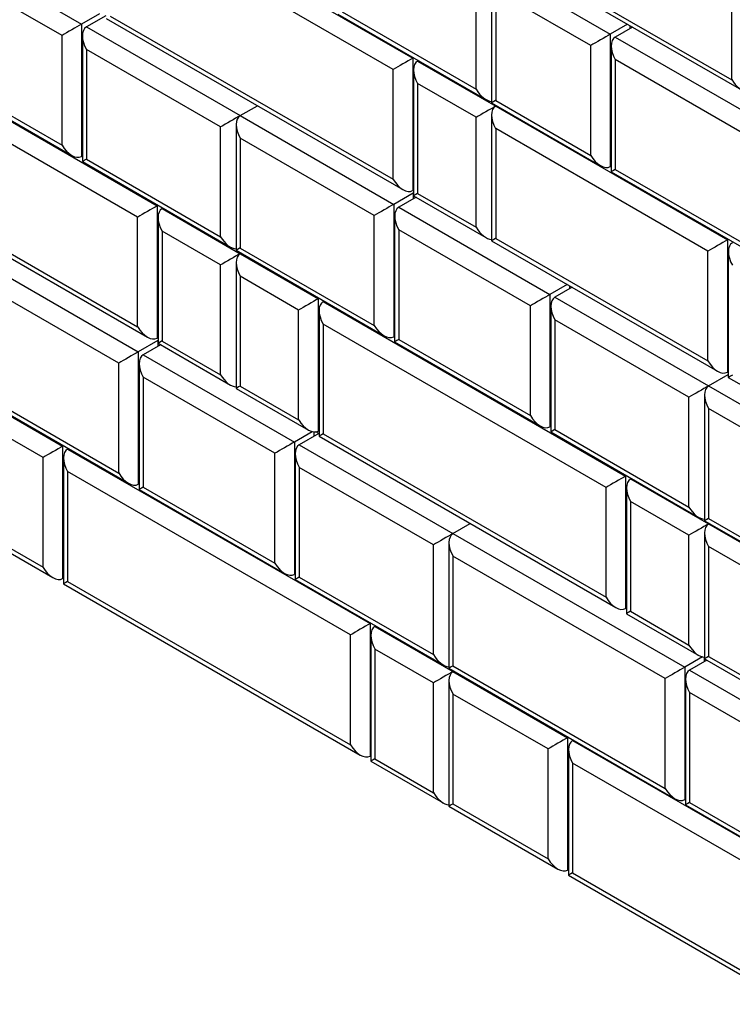
# Model space of a CAD drawing. Units: inches. Extents: x 0 to 8.5, y 0 to 11.
# Drawn here: x 3.7 to 4.5, y 6.9 to 8 of the extents above; entities that cross this region are included whole.
import ezdxf

# ---------------------------------------------------------------- set-up
doc = ezdxf.new("R2010")
doc.units = ezdxf.units.IN
doc.header["$MEASUREMENT"] = 0

msp = doc.modelspace()

# ---------------------------------------------------------------- linework, layer by layer
at = {"color": 7, "linetype": 'Continuous', "lineweight": 25}
for p, q in [((3.7606, 8.1461), (4.1031, 7.9484)), ((4.081, 7.9357), (3.7606, 8.1206)), ((3.5568, 8.0859), (3.7281, 7.9871)), ((4.2239, 8.0629), (4.4642, 7.9241)), ((3.706, 7.9743), (3.5568, 8.0604)), ((4.197, 8.0505), (4.3268, 7.9756)), ((4.2193, 8.0602), (4.4753, 7.9125)), ((4.4642, 7.9241), (4.4642, 8.0517)), ((4.1924, 8.0404), (4.1924, 7.8979)), ((4.1749, 7.9133), (4.1749, 8.0377)), ((4.3047, 7.9628), (4.197, 8.025)), ((4.197, 8.025), (4.197, 7.9006)), ((3.7483, 7.9987), (3.7281, 7.9871)), ((3.7557, 7.9966), (3.7336, 7.9839)), ((3.7606, 7.9962), (4.081, 7.8113)), ((4.0184, 7.9984), (4.1859, 7.9017)), ((4.023, 8.001), (4.1749, 7.9133)), ((3.7281, 7.9871), (3.7281, 7.8371)), ((3.7336, 7.9839), (3.9076, 7.8834)), ((3.756, 7.9936), (4.092, 7.7996)), ((4.3464, 7.9869), (4.3268, 7.9756)), ((4.3519, 7.9837), (4.3323, 7.9724)), ((4.3489, 7.9854), (4.3489, 7.9819)), ((3.4712, 7.9791), (3.8137, 7.7813)), ((3.706, 7.8499), (3.706, 7.9743)), ((3.729, 7.9737), (3.729, 7.8313)), ((4.3268, 7.9756), (4.3268, 7.8256)), ((4.3047, 7.8384), (4.3047, 7.9628)), ((4.3277, 7.9623), (4.3277, 7.8198)), ((4.3323, 7.9724), (4.592, 7.8225)), ((3.7916, 7.7686), (3.4712, 7.9535)), ((3.8855, 7.8706), (3.7336, 7.9583)), ((3.7336, 7.9583), (3.7336, 7.834)), ((4.104, 7.949), (4.1031, 7.9484)), ((4.1031, 7.9484), (4.1031, 7.7985)), ((4.1095, 7.9458), (4.1086, 7.9452)), ((4.1086, 7.9452), (4.197, 7.8942)), ((4.5699, 7.8097), (4.3323, 7.9469)), ((4.3323, 7.9469), (4.3323, 7.8225)), ((3.5522, 7.9334), (3.717, 7.8382)), ((3.5568, 7.936), (3.706, 7.8499)), ((4.081, 7.8113), (4.081, 7.9357)), ((4.104, 7.9351), (4.104, 7.7927)), ((4.1749, 7.8815), (4.1086, 7.9197)), ((4.1086, 7.9197), (4.1086, 7.7953)), ((3.9076, 7.8834), (3.9272, 7.8947)), ((4.1924, 7.8979), (4.3157, 7.8267)), ((4.197, 7.9006), (4.3047, 7.8384)), ((4.1979, 7.8948), (4.197, 7.8942)), ((3.9076, 7.8834), (4.0816, 7.7829)), ((4.1924, 7.8841), (4.1924, 7.7417)), ((4.197, 7.8942), (4.4594, 7.7427)), ((3.903, 7.8733), (3.903, 7.7309)), ((4.1749, 7.7571), (4.1749, 7.8815)), ((3.8855, 7.7463), (3.8855, 7.8706)), ((4.4373, 7.73), (4.197, 7.8687)), ((4.197, 7.8687), (4.197, 7.7443)), ((4.0595, 7.7702), (3.9076, 7.8579)), ((3.9076, 7.8579), (3.9076, 7.7335)), ((3.4712, 7.8291), (3.7916, 7.6442)), ((3.729, 7.8377), (3.7281, 7.8371)), ((3.729, 7.8313), (3.8966, 7.7346)), ((3.7336, 7.834), (3.8855, 7.7463)), ((3.4666, 7.8265), (3.8027, 7.6325)), ((4.3277, 7.8262), (4.3268, 7.8256)), ((4.3277, 7.8198), (4.5809, 7.6737)), ((4.3323, 7.8225), (4.5699, 7.6853)), ((4.1037, 7.7957), (4.0816, 7.7829)), ((4.104, 7.7991), (4.1031, 7.7985)), ((4.104, 7.7955), (4.1037, 7.7957)), ((4.1037, 7.7957), (4.1037, 7.7893)), ((4.1086, 7.7953), (4.1749, 7.7571)), ((4.0816, 7.7829), (4.0816, 7.633)), ((4.1068, 7.7911), (4.0872, 7.7798)), ((4.104, 7.7927), (4.1859, 7.7454)), ((3.8147, 7.7819), (3.8137, 7.7813)), ((3.8137, 7.7813), (3.8137, 7.6314)), ((3.8202, 7.7787), (3.8192, 7.7781)), ((3.8192, 7.7781), (3.9076, 7.7271)), ((4.0872, 7.7798), (4.2584, 7.6809)), ((3.7916, 7.6442), (3.7916, 7.7686)), ((3.8147, 7.768), (3.8147, 7.6256)), ((4.0595, 7.6458), (4.0595, 7.7702)), ((4.0826, 7.7696), (4.0826, 7.6272)), ((3.8855, 7.7144), (3.8192, 7.7526)), ((3.8192, 7.7526), (3.8192, 7.6282)), ((4.2363, 7.6681), (4.0872, 7.7542)), ((4.0872, 7.7542), (4.0872, 7.6298)), ((4.1924, 7.7417), (4.4483, 7.5939)), ((4.197, 7.7443), (4.4373, 7.6056)), ((4.4603, 7.7433), (4.4594, 7.7427)), ((4.4594, 7.7427), (4.4594, 7.5928)), ((3.903, 7.7309), (4.0706, 7.6341)), ((3.9076, 7.7335), (4.0595, 7.6458)), ((3.9086, 7.7277), (3.9076, 7.7271)), ((3.9076, 7.7271), (3.996, 7.6761)), ((4.4373, 7.6056), (4.4373, 7.73)), ((4.4603, 7.7294), (4.4603, 7.587)), ((3.6183, 7.7163), (3.7923, 7.6159)), ((3.903, 7.717), (3.903, 7.5746)), ((3.8855, 7.59), (3.8855, 7.7144)), ((3.9739, 7.6633), (3.9076, 7.7016)), ((3.9076, 7.7016), (3.9076, 7.5772)), ((3.7702, 7.6031), (3.6183, 7.6908)), ((4.278, 7.6922), (4.2584, 7.6809)), ((4.2836, 7.689), (4.2639, 7.6777)), ((4.2805, 7.6908), (4.2805, 7.6873)), ((3.997, 7.6766), (3.996, 7.6761)), ((3.996, 7.6761), (3.996, 7.5262)), ((4.0025, 7.6734), (4.0015, 7.6729)), ((4.0015, 7.6729), (4.344, 7.4752)), ((4.2584, 7.6809), (4.2584, 7.531)), ((4.2639, 7.6777), (4.4379, 7.5773)), ((3.9739, 7.5389), (3.9739, 7.6633)), ((3.997, 7.6628), (3.997, 7.5203)), ((4.2363, 7.5437), (4.2363, 7.6681)), ((4.2594, 7.6676), (4.2594, 7.5252)), ((4.4158, 7.5645), (4.2639, 7.6522)), ((4.2639, 7.6522), (4.2639, 7.5278)), ((4.3219, 7.4624), (4.0015, 7.6474)), ((4.0015, 7.6474), (4.0015, 7.523)), ((3.8144, 7.6286), (3.7923, 7.6159)), ((3.8147, 7.632), (3.8137, 7.6314)), ((3.8147, 7.6285), (3.8144, 7.6286)), ((3.8144, 7.6286), (3.8144, 7.6222)), ((3.8192, 7.6282), (3.8855, 7.59)), ((4.0826, 7.6336), (4.0816, 7.633)), ((4.0826, 7.6272), (4.2474, 7.5321)), ((4.0872, 7.6298), (4.2363, 7.5437)), ((3.7923, 7.6159), (3.7923, 7.466)), ((3.8174, 7.624), (3.7978, 7.6127)), ((3.8147, 7.6256), (3.8966, 7.5783)), ((3.7978, 7.6127), (3.9691, 7.5138)), ((3.7702, 7.4787), (3.7702, 7.6031)), ((3.7932, 7.6026), (3.7932, 7.4601)), ((4.4603, 7.5934), (4.4594, 7.5928)), ((3.947, 7.5011), (3.7978, 7.5872)), ((3.7978, 7.5872), (3.7978, 7.4628)), ((4.4379, 7.5773), (4.4603, 7.5902)), ((4.4603, 7.587), (4.7163, 7.4392)), ((3.903, 7.5746), (3.985, 7.5273)), ((3.9076, 7.5772), (3.9739, 7.5389)), ((4.4379, 7.5773), (4.7003, 7.4258)), ((3.6137, 7.5638), (3.7812, 7.4671)), ((3.6183, 7.5664), (3.7702, 7.4787)), ((3.6183, 7.56), (3.7067, 7.509)), ((4.4158, 7.4401), (4.4158, 7.5645)), ((4.4334, 7.5671), (4.4334, 7.4247)), ((4.6783, 7.413), (4.4379, 7.5517)), ((4.4379, 7.5517), (4.4379, 7.4273)), ((3.6846, 7.4963), (3.6183, 7.5345)), ((3.997, 7.5267), (3.996, 7.5262)), ((4.2594, 7.5315), (4.2584, 7.531)), ((4.2639, 7.5278), (4.4158, 7.4401)), ((3.9893, 7.5255), (3.9691, 7.5138)), ((3.9967, 7.5234), (3.9746, 7.5106)), ((3.9912, 7.5252), (3.9912, 7.5202)), ((3.9967, 7.5234), (3.9934, 7.5253)), ((3.997, 7.5203), (4.333, 7.3264)), ((4.0015, 7.523), (4.3219, 7.338)), ((4.2594, 7.5252), (4.4269, 7.4284)), ((3.7076, 7.5096), (3.7067, 7.509)), ((3.7067, 7.509), (3.7067, 7.3591)), ((3.7131, 7.5064), (3.7122, 7.5058)), ((3.7122, 7.5058), (4.0547, 7.3081)), ((3.9691, 7.5138), (3.9691, 7.3639)), ((3.9746, 7.5106), (4.1486, 7.4102)), ((3.6846, 7.3719), (3.6846, 7.4963)), ((3.7076, 7.4957), (3.7076, 7.3533)), ((3.947, 7.3767), (3.947, 7.5011)), ((3.97, 7.5005), (3.97, 7.3581)), ((4.1265, 7.3974), (3.9746, 7.4851)), ((3.9746, 7.4851), (3.9746, 7.3607)), ((4.0326, 7.2953), (3.7122, 7.4803)), ((3.7122, 7.4803), (3.7122, 7.3559)), ((4.345, 7.4757), (4.344, 7.4752)), ((4.344, 7.4752), (4.344, 7.3253)), ((4.3505, 7.4725), (4.3496, 7.472)), ((4.3496, 7.472), (4.4379, 7.421)), ((3.7932, 7.4665), (3.7923, 7.466)), ((3.7932, 7.4601), (3.958, 7.365)), ((3.7978, 7.4628), (3.947, 7.3767)), ((4.3219, 7.338), (4.3219, 7.4624)), ((4.345, 7.4619), (4.345, 7.3194)), ((4.4158, 7.4082), (4.3496, 7.4465)), ((4.3496, 7.4465), (4.3496, 7.3221)), ((4.4379, 7.4273), (4.6783, 7.2886)), ((4.1486, 7.4102), (4.1682, 7.4215)), ((4.4334, 7.4247), (4.6893, 7.277)), ((4.4389, 7.4215), (4.4379, 7.421)), ((4.4379, 7.421), (4.5678, 7.346)), ((3.6137, 7.4075), (3.6956, 7.3602)), ((3.6183, 7.4101), (3.6846, 7.3719)), ((4.1486, 7.4102), (4.411, 7.2587)), ((4.4158, 7.2838), (4.4158, 7.4082)), ((4.4334, 7.4108), (4.4334, 7.2684)), ((4.1265, 7.273), (4.1265, 7.3974)), ((4.144, 7.4001), (4.144, 7.2576)), ((4.5457, 7.3333), (4.4379, 7.3954)), ((4.4379, 7.3954), (4.4379, 7.2711)), ((4.3889, 7.2459), (4.1486, 7.3847)), ((4.1486, 7.3847), (4.1486, 7.2603)), ((3.7076, 7.3596), (3.7067, 7.3591)), ((3.97, 7.3645), (3.9691, 7.3639)), ((3.9746, 7.3607), (4.1265, 7.273)), ((3.7076, 7.3533), (4.0437, 7.1593)), ((3.7122, 7.3559), (4.0326, 7.1709)), ((3.97, 7.3581), (4.1376, 7.2614)), ((4.345, 7.3258), (4.344, 7.3253)), ((4.345, 7.3194), (4.4269, 7.2721)), ((4.3496, 7.3221), (4.4158, 7.2838)), ((4.0556, 7.3086), (4.0547, 7.3081)), ((4.0547, 7.3081), (4.0547, 7.1582)), ((4.0612, 7.3055), (4.0602, 7.3049)), ((4.0602, 7.3049), (4.1486, 7.2539)), ((4.0326, 7.1709), (4.0326, 7.2953)), ((4.0556, 7.2948), (4.0556, 7.1524)), ((4.1265, 7.2411), (4.0602, 7.2794)), ((4.0602, 7.2794), (4.0602, 7.155)), ((4.4312, 7.2704), (4.411, 7.2587)), ((4.4331, 7.27), (4.4331, 7.2651)), ((4.4379, 7.2711), (4.5457, 7.2089)), ((4.1486, 7.2603), (4.3889, 7.1215)), ((4.4361, 7.2668), (4.4165, 7.2555)), ((4.4334, 7.2684), (4.5567, 7.1972)), ((4.144, 7.2576), (4.4, 7.1099)), ((4.1496, 7.2544), (4.1486, 7.2539)), ((4.1486, 7.2539), (4.2784, 7.1789)), ((4.411, 7.2587), (4.411, 7.1088)), ((4.4165, 7.2555), (4.6789, 7.104)), ((4.1265, 7.1167), (4.1265, 7.2411)), ((4.144, 7.2438), (4.144, 7.1013)), ((4.3889, 7.1215), (4.3889, 7.2459)), ((4.412, 7.2454), (4.412, 7.1029)), ((4.2563, 7.1662), (4.1486, 7.2284)), ((4.1486, 7.2284), (4.1486, 7.104)), ((4.6568, 7.0913), (4.4165, 7.23)), ((4.4165, 7.23), (4.4165, 7.1056)), ((4.2794, 7.1795), (4.2784, 7.1789)), ((4.2784, 7.1789), (4.2784, 7.029)), ((4.2849, 7.1763), (4.284, 7.1757)), ((4.284, 7.1757), (4.5436, 7.0259)), ((4.0556, 7.1587), (4.0547, 7.1582)), ((4.2563, 7.0418), (4.2563, 7.1662)), ((4.2794, 7.1656), (4.2794, 7.0232)), ((4.0556, 7.1524), (4.1376, 7.1051)), ((4.0602, 7.155), (4.1265, 7.1167)), ((4.5215, 7.0131), (4.284, 7.1502)), ((4.284, 7.1502), (4.284, 7.0258)), ((4.1486, 7.104), (4.2563, 7.0418)), ((4.412, 7.1093), (4.411, 7.1088)), ((4.412, 7.1029), (4.6679, 6.9552)), ((4.4165, 7.1056), (4.6568, 6.9669)), ((4.144, 7.1013), (4.2674, 7.0301)), ((4.2794, 7.0296), (4.2784, 7.029)), ((4.284, 7.0258), (4.5215, 6.8887)), ((4.2794, 7.0232), (4.5325, 6.877))]:
    msp.add_line(p, q, dxfattribs=at)
for centre, major_axis, ratio, start_param, end_param in [((3.717, 7.9807), (0.0156, 0.009), 0.00007, 0.785358, 2.356154), ((3.7446, 7.9647), (-0.011, 0.0191), 0.577335, 6.283145, 7.853941), ((4.3157, 7.9692), (0.0156, 0.009), 0.00007, 0.785358, 2.356154), ((4.3434, 7.9532), (-0.011, 0.0191), 0.577335, 6.283145, 7.853941), ((4.092, 7.942), (0.0156, 0.009), 0.00007, 0.785358, 2.356154), ((4.1196, 7.9261), (-0.011, 0.0191), 0.577335, 6.283145, 7.853941), ((4.4753, 7.9305), (-0.011, 0.0191), 0.577335, 1.570756, 2.783232), ((4.1859, 7.9197), (-0.011, 0.0191), 0.577335, 1.570756, 2.783232), ((4.208, 7.907), (0.0156, 0.009), 0.00007, 2.356154, 3.141633), ((3.8966, 7.877), (0.0156, 0.009), 0.00007, 0.785358, 2.356154), ((3.9187, 7.8643), (-0.011, 0.0191), 0.577335, 6.283145, 7.853941), ((4.1859, 7.8878), (0.0156, 0.009), 0.00007, 0.785358, 2.356154), ((4.208, 7.8751), (-0.011, 0.0191), 0.577335, 6.283145, 7.853941), ((3.717, 7.8563), (-0.011, 0.0191), 0.577335, 1.570756, 3.141552), ((3.7446, 7.8403), (0.0156, 0.009), 0.00007, 2.356154, 3.141633), ((4.3157, 7.8448), (-0.011, 0.0191), 0.577335, 1.570756, 3.141552), ((4.3434, 7.8288), (0.0156, 0.009), 0.00007, 2.356154, 3.141633), ((4.092, 7.8176), (-0.011, 0.0191), 0.577335, 1.570756, 3.141552), ((4.1196, 7.8017), (0.0156, 0.009), 0.00007, 2.356154, 3.141552), ((4.0706, 7.7766), (0.0156, 0.009), 0.00007, 0.785358, 2.356154), ((3.8027, 7.7749), (0.0156, 0.009), 0.00007, 0.785358, 2.356154), ((3.8303, 7.759), (-0.011, 0.0191), 0.577335, 6.283145, 7.853941), ((4.0982, 7.7606), (-0.011, 0.0191), 0.577335, 6.283145, 7.853941), ((4.1859, 7.7634), (-0.011, 0.0191), 0.577335, 1.570756, 2.783232), ((3.8966, 7.7526), (-0.011, 0.0191), 0.577335, 1.570756, 2.783232), ((4.208, 7.7507), (0.0156, 0.009), 0.00007, 2.356154, 3.141633), ((4.4483, 7.7363), (0.0156, 0.009), 0.00007, 0.785358, 2.356154), ((4.476, 7.7204), (-0.011, 0.0191), 0.577335, 6.283145, 7.853941), ((3.8966, 7.7207), (0.0156, 0.009), 0.00007, 0.785358, 2.356154), ((3.9187, 7.708), (-0.011, 0.0191), 0.577335, 6.283145, 7.853941), ((3.9187, 7.7399), (0.0156, 0.009), 0.00007, 2.356154, 3.141633), ((3.985, 7.6697), (0.0156, 0.009), 0.00007, 0.785358, 2.356154), ((4.0126, 7.6538), (-0.011, 0.0191), 0.577335, 6.283145, 7.853941), ((4.2474, 7.6745), (0.0156, 0.009), 0.00007, 0.785358, 2.356154), ((4.275, 7.6586), (-0.011, 0.0191), 0.577335, 6.283145, 7.853941), ((3.8027, 7.6506), (-0.011, 0.0191), 0.577335, 1.570756, 3.141552), ((4.0706, 7.6522), (-0.011, 0.0191), 0.577335, 1.570756, 3.141552), ((3.8303, 7.6346), (0.0156, 0.009), 0.00007, 2.356154, 3.141552), ((4.0982, 7.6362), (0.0156, 0.009), 0.00007, 2.356154, 3.141633), ((3.7812, 7.6095), (0.0156, 0.009), 0.00007, 0.785358, 2.356154), ((3.8089, 7.5935), (-0.011, 0.0191), 0.577335, 6.283145, 7.853941), ((4.4483, 7.612), (-0.011, 0.0191), 0.577335, 1.570756, 3.141552), ((3.8966, 7.5963), (-0.011, 0.0191), 0.577335, 1.570756, 2.783232), ((4.476, 7.596), (0.0156, 0.009), 0.00007, 2.356154, 3.141633), ((3.9187, 7.5836), (0.0156, 0.009), 0.00007, 2.356154, 3.141552), ((4.4269, 7.5709), (0.0156, 0.009), 0.00007, 0.785358, 2.356154), ((4.449, 7.5581), (-0.011, 0.0191), 0.577335, 6.283145, 7.853941), ((3.985, 7.5453), (-0.011, 0.0191), 0.577335, 1.570756, 3.141552), ((4.2474, 7.5501), (-0.011, 0.0191), 0.577335, 1.570756, 3.141552), ((4.275, 7.5342), (0.0156, 0.009), 0.00007, 2.356154, 3.141633), ((4.0126, 7.5294), (0.0156, 0.009), 0.00007, 2.356154, 3.141633), ((3.6956, 7.5026), (0.0156, 0.009), 0.00007, 0.785358, 2.356154), ((3.7232, 7.4867), (-0.011, 0.0191), 0.577335, 6.283145, 7.853941), ((3.958, 7.5074), (0.0156, 0.009), 0.00007, 0.785358, 2.356154), ((3.9856, 7.4915), (-0.011, 0.0191), 0.577335, 6.283145, 7.853941), ((3.7812, 7.4851), (-0.011, 0.0191), 0.577335, 1.570756, 3.141552), ((4.333, 7.4688), (0.0156, 0.009), 0.00007, 0.785358, 2.356154), ((4.3606, 7.4528), (-0.011, 0.0191), 0.577335, 6.283145, 7.853941), ((3.8089, 7.4691), (0.0156, 0.009), 0.00007, 2.356154, 3.141633), ((4.4269, 7.4465), (-0.011, 0.0191), 0.577335, 1.570756, 2.783232), ((4.449, 7.4337), (0.0156, 0.009), 0.00007, 2.356154, 3.141633), ((4.4269, 7.4146), (0.0156, 0.009), 0.00007, 0.785358, 2.356154), ((4.449, 7.4018), (-0.011, 0.0191), 0.577335, 6.283145, 7.853941), ((4.1376, 7.4038), (0.0156, 0.009), 0.00007, 0.785358, 2.356154), ((4.1597, 7.391), (-0.011, 0.0191), 0.577335, 6.283145, 7.853941), ((3.6956, 7.3782), (-0.011, 0.0191), 0.577335, 1.570756, 3.141552), ((3.958, 7.383), (-0.011, 0.0191), 0.577335, 1.570756, 3.141552), ((3.9856, 7.3671), (0.0156, 0.009), 0.00007, 2.356154, 3.141633), ((3.7232, 7.3623), (0.0156, 0.009), 0.00007, 2.356154, 3.141633), ((4.333, 7.3444), (-0.011, 0.0191), 0.577335, 1.570756, 3.141552), ((4.3606, 7.3285), (0.0156, 0.009), 0.00007, 2.356154, 3.141552), ((4.0437, 7.3017), (0.0156, 0.009), 0.00007, 0.785358, 2.356154), ((4.0713, 7.2858), (-0.011, 0.0191), 0.577335, 6.283145, 7.853941), ((4.4269, 7.2902), (-0.011, 0.0191), 0.577335, 1.570756, 2.783232), ((4.1376, 7.2794), (-0.011, 0.0191), 0.577335, 1.570756, 2.783232), ((4.449, 7.2774), (0.0156, 0.009), 0.00007, 2.356154, 3.141633), ((4.1597, 7.2666), (0.0156, 0.009), 0.00007, 2.356154, 3.141633), ((4.1376, 7.2475), (0.0156, 0.009), 0.00007, 0.785358, 2.356154), ((4.1597, 7.2347), (-0.011, 0.0191), 0.577335, 6.283145, 7.853941), ((4.4, 7.2523), (0.0156, 0.009), 0.00007, 0.785358, 2.356154), ((4.4276, 7.2364), (-0.011, 0.0191), 0.577335, 6.283145, 7.853941), ((4.0437, 7.1773), (-0.011, 0.0191), 0.577335, 1.570756, 3.141552), ((4.2674, 7.1726), (0.0156, 0.009), 0.00007, 0.785358, 2.356154), ((4.295, 7.1566), (-0.011, 0.0191), 0.577335, 6.283145, 7.853941), ((4.0713, 7.1614), (0.0156, 0.009), 0.00007, 2.356154, 3.141552), ((4.1376, 7.1231), (-0.011, 0.0191), 0.577335, 1.570756, 2.783232), ((4.4, 7.1279), (-0.011, 0.0191), 0.577335, 1.570756, 3.141552), ((4.1597, 7.1104), (0.0156, 0.009), 0.00007, 2.356154, 3.141633), ((4.4276, 7.112), (0.0156, 0.009), 0.00007, 2.356154, 3.141633), ((4.2674, 7.0482), (-0.011, 0.0191), 0.577335, 1.570756, 3.141552), ((4.295, 7.0322), (0.0156, 0.009), 0.00007, 2.356154, 3.141633)]:
    msp.add_ellipse(centre, major_axis=major_axis, ratio=ratio, start_param=start_param, end_param=end_param, dxfattribs=at)

doc.saveas('drawing.dxf')
